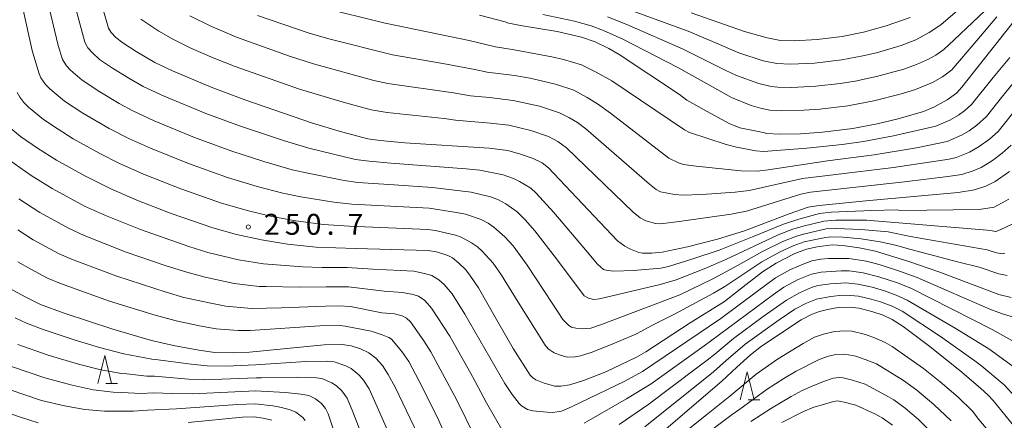
# Model space of a CAD drawing. Units: millimetres. Extents: x -72000 to -70000, y 25500 to 27000.
# Drawn here: x -70502 to -70326, y 25635 to 25707 of the extents above; entities that cross this region are included whole.
import ezdxf

# ---------------------------------------------------------------- set-up
doc = ezdxf.new("R2010")
doc.units = ezdxf.units.MM
for name, color, linetype, lineweight in [('633200_針葉樹林', 7, 'Continuous', 9), ('710100_等高線（計曲線）', 7, 'Continuous', 20), ('710200_等高線（主曲線）', 7, 'Continuous', 9), ('731200_図化機測定による標高点', 7, 'Continuous', 20), ('731207_図化機測定による標高点（注記）', 7, 'Continuous', 20)]:
    doc.layers.add(name, color=color, linetype=linetype, lineweight=lineweight)
doc.styles.add('Style-WORKING', font='txt')

msp = doc.modelspace()

# ---------------------------------------------------------------- linework, layer by layer
at = {"layer": '633200_針葉樹林'}
for p, q in [((-70486.782, 25641.47), (-70484.698, 25641.47)), ((-70371.562, 25638.54), (-70369.478, 25638.54))]:
    msp.add_line(p, q, dxfattribs=at)
at = {"layer": '633200_針葉樹林', "flags": 128}
for points in [[(-70488.24, 25641.47), (-70486.99, 25646.47), (-70485.74, 25641.47)], [(-70373.02, 25638.54), (-70371.77, 25643.54), (-70370.52, 25638.54)]]:
    msp.add_lwpolyline(points, dxfattribs=at)
at = {"layer": '710100_等高線（計曲線）', "flags": 128}
for points in [[(-70487.48, 25709.3), (-70486.29, 25705.14), (-70485.84, 25704.41), (-70484.99, 25703.48), (-70483.72, 25702.54), (-70481.37, 25701), (-70477.99, 25699.01), (-70474.84, 25697.5), (-70467.9, 25694.59), (-70461.68, 25692.27), (-70449.72, 25688.12), (-70444.52, 25686.58), (-70439.78, 25685.31), (-70437.55, 25685), (-70433.18, 25684.61), (-70418.02, 25683.67), (-70414.66, 25683.2), (-70412.4, 25682.59), (-70410.15, 25681.8), (-70408.53, 25681.02), (-70407.38, 25680.11), (-70404.37, 25676.98), (-70395.04, 25667.06), (-70393.67, 25666.06), (-70392.66, 25665.51), (-70391.18, 25664.92), (-70390.52, 25664.82), (-70388.88, 25664.83), (-70387.01, 25665.03), (-70382.44, 25665.98), (-70377.07, 25667.31), (-70372.23, 25668.84), (-70364.23, 25671.89), (-70360.8, 25673.05), (-70358.87, 25673.39), (-70350.48, 25674.2), (-70333.91, 25675.67), (-70330.96, 25676.19), (-70328.95, 25676.85), (-70327.3, 25677.69), (-70324.7, 25679.49)], [(-70419.78, 25707.48), (-70415.13, 25706.29), (-70414.82, 25706.13), (-70412.43, 25705.66), (-70405.85, 25704.57), (-70401.45, 25703.56), (-70399.02, 25702.72), (-70396.58, 25701.53), (-70394.69, 25700.44), (-70383.89, 25693.26), (-70382.55, 25692.24), (-70378.39, 25689.9), (-70375.01, 25688.08), (-70373.06, 25687.3), (-70368.91, 25686.44), (-70368.24, 25686.29), (-70366.01, 25686.14), (-70362.19, 25686.24), (-70358.22, 25686.51), (-70352.81, 25687.2), (-70348.43, 25688.03), (-70344.69, 25688.91), (-70340.11, 25690.24), (-70338.16, 25691.06), (-70335.88, 25692.3), (-70334.23, 25693.48), (-70333.24, 25694.59), (-70324.24, 25705.97)], [(-70504.51, 25687.77), (-70502.06, 25685.72), (-70499.01, 25683.62), (-70495.64, 25681.49), (-70490.52, 25678.7), (-70485.88, 25676.36), (-70481.22, 25674.3), (-70475.05, 25671.92), (-70467.62, 25669.34), (-70463.33, 25668.18), (-70458.86, 25667.19), (-70454.21, 25666.46), (-70449.07, 25665.9), (-70442.01, 25665.67), (-70428.98, 25665.32), (-70427.5, 25665.05), (-70425.43, 25664.42), (-70424.62, 25663.99), (-70423.49, 25663.04), (-70422.3, 25661.9), (-70421.47, 25660.85), (-70419.97, 25658.61), (-70416.72, 25652.92), (-70413.75, 25647.71), (-70410.7, 25642.92), (-70410.25, 25642.5), (-70409.64, 25642.13), (-70408.18, 25641.54), (-70406.24, 25640.95), (-70405.15, 25640.96), (-70403.55, 25641.22), (-70400.94, 25642.03), (-70397.11, 25643.57), (-70391.6, 25646.17), (-70389.91, 25647.15), (-70381.96, 25652.35), (-70375.82, 25656.17), (-70372.99, 25658.35), (-70369.01, 25661.5), (-70366.53, 25663.02), (-70363.19, 25664.75), (-70361.1, 25665.55), (-70359.22, 25665.94), (-70356.53, 25666.3), (-70354.59, 25666.18), (-70351.64, 25665.77), (-70348.72, 25665.16), (-70342.74, 25663.31), (-70337.35, 25661.49), (-70326.59, 25657.44), (-70324.38, 25656.89)], [(-70504.11, 25658.56), (-70501.15, 25656.93), (-70498.49, 25655.64), (-70494.23, 25654.09), (-70485.5, 25651.18), (-70478.62, 25649.18), (-70474.63, 25648.25), (-70470.11, 25647.41), (-70467.24, 25647.01), (-70463.85, 25646.93), (-70460.99, 25647.06), (-70447.64, 25648.37), (-70444.38, 25648.45), (-70442.78, 25648.22), (-70441.1, 25647.69), (-70439.6, 25646.93), (-70438.38, 25646), (-70437.16, 25644.66), (-70436.12, 25643.08), (-70434.9, 25640.8), (-70430.81, 25632.29)], [(-70392.14, 25628.29), (-70376.27, 25641.85), (-70373.58, 25644.36), (-70371.15, 25646.62), (-70369.16, 25648.12), (-70362.06, 25652.87), (-70360.12, 25653.88), (-70358.77, 25654.38), (-70357.33, 25654.75), (-70355.43, 25655.08), (-70353.28, 25655.12), (-70351.73, 25654.93), (-70349.42, 25654.39), (-70347.38, 25653.69), (-70345.75, 25652.92), (-70343.78, 25651.68), (-70339.23, 25648.28), (-70333.59, 25643.78), (-70329.89, 25640.59), (-70328.53, 25639.35), (-70327.64, 25638.43), (-70323.77, 25633.6)], [(-70508.09, 25637.45), (-70501.92, 25635.33), (-70498.92, 25634.43)], [(-70472.02, 25634.46), (-70462.27, 25635.42), (-70460.2, 25635.45), (-70458.57, 25635.24), (-70456.99, 25634.85)]]:
    msp.add_lwpolyline(points, dxfattribs=at)
at = {"layer": '710200_等高線（主曲線）', "flags": 128}
for points in [[(-70322.21, 25718.53), (-70336.99, 25705.73), (-70339.13, 25704.39), (-70341.53, 25703.07), (-70344.14, 25702.04), (-70348.57, 25700.75), (-70350.99, 25700.18), (-70354.8, 25699.47), (-70359.65, 25698.91), (-70363.97, 25698.71), (-70366.44, 25698.82), (-70368.91, 25699.31), (-70373.22, 25700.76), (-70377.54, 25702.62), (-70382.36, 25704.63), (-70395.68, 25709.48)], [(-70323.54, 25713.59), (-70334.65, 25703.08), (-70336.5, 25701.32), (-70337.94, 25700.35), (-70339.26, 25699.58), (-70341.4, 25698.67), (-70343.64, 25697.83), (-70348.56, 25696.48), (-70352.4, 25695.68), (-70355.09, 25695.25), (-70359.41, 25694.75), (-70363.74, 25694.53), (-70366.28, 25694.57), (-70367.48, 25694.72), (-70369.68, 25695.22), (-70373.64, 25696.7), (-70375.68, 25697.63), (-70383.23, 25701.37), (-70393.35, 25705.79), (-70396.78, 25707.18)], [(-70325.56, 25664.83), (-70326.03, 25664.73), (-70327.06, 25664.91), (-70328.68, 25665.44), (-70342.46, 25667.81), (-70346.49, 25668.62), (-70351.35, 25669.05), (-70355.74, 25669.23), (-70357.6, 25669.16), (-70361.44, 25668.31), (-70362.92, 25667.88), (-70365.34, 25666.92), (-70369.03, 25665.12), (-70374, 25662.3), (-70377.78, 25660.25), (-70383.84, 25657.38), (-70397.87, 25652.03), (-70399.78, 25651.37), (-70401.32, 25651.25), (-70402.47, 25651.36), (-70403.24, 25651.54), (-70403.73, 25651.88), (-70404.83, 25652.92), (-70406.71, 25655.86), (-70411.24, 25662.67), (-70413.74, 25666.12), (-70415.21, 25667.75), (-70417.18, 25669.47), (-70418.23, 25670.19), (-70419.45, 25670.83), (-70422.29, 25671.79), (-70423.89, 25672.12), (-70428.81, 25672.88), (-70442.66, 25673.61), (-70445.91, 25673.95), (-70451.82, 25674.92), (-70455.02, 25675.57), (-70459.64, 25676.78), (-70464.96, 25678.39), (-70471.97, 25680.9), (-70478.78, 25683.62), (-70482.53, 25685.31), (-70486.16, 25687.17), (-70490.88, 25689.93), (-70494.19, 25692.09), (-70496.84, 25694.29), (-70497.59, 25695.04), (-70498.46, 25696.27), (-70498.82, 25697.14), (-70499.98, 25701.17), (-70501.7, 25709)], [(-70324.11, 25670.09), (-70326.37, 25668.99), (-70327.15, 25668.7), (-70328.16, 25668.88), (-70328.72, 25668.93), (-70350.34, 25670.71), (-70355.83, 25670.71), (-70358.02, 25670.57), (-70361.73, 25669.67), (-70363.54, 25669.14), (-70366.2, 25668.11), (-70375.61, 25663.66), (-70379.47, 25662.01), (-70384.49, 25660.02), (-70387.34, 25659.23), (-70398.21, 25656.61), (-70399.25, 25656.5), (-70400.2, 25656.73), (-70401.01, 25657.17), (-70405.98, 25663.81), (-70409.84, 25668.81), (-70411.6, 25670.82), (-70413.01, 25672.23), (-70415.06, 25673.69), (-70416.33, 25674.37), (-70417.79, 25674.94), (-70421.28, 25675.78), (-70428.17, 25676.61), (-70435.06, 25677.05), (-70441.61, 25677.52), (-70444.03, 25677.85), (-70450.57, 25679.16), (-70453.35, 25679.79), (-70458.45, 25681.26), (-70464.18, 25683.12), (-70470.9, 25685.57), (-70478.13, 25688.53), (-70481.92, 25690.32), (-70484.37, 25691.66), (-70487.87, 25693.75), (-70491.05, 25695.84), (-70493.12, 25697.65), (-70493.84, 25698.39), (-70494.56, 25699.57), (-70495.33, 25702.06), (-70496.94, 25708.83)], [(-70324.8, 25674.53), (-70327.44, 25673.08), (-70330.16, 25672.63), (-70344.19, 25672.48), (-70344.93, 25672.57), (-70349.39, 25672.49), (-70356.71, 25672.15), (-70358.77, 25671.93), (-70362.51, 25670.92), (-70365.25, 25670.02), (-70370.77, 25667.73), (-70376.78, 25665.33), (-70381.66, 25663.73), (-70385.89, 25662.44), (-70387.23, 25662.12), (-70392.17, 25661.74), (-70395.65, 25661.62), (-70396.76, 25661.71), (-70397.54, 25661.89), (-70398.62, 25662.86), (-70400.77, 25665.43), (-70406.42, 25672.14), (-70409.6, 25675.56), (-70410.58, 25676.45), (-70412.59, 25677.68), (-70413.64, 25678.21), (-70415.53, 25678.88), (-70419.72, 25679.69), (-70422.13, 25679.97), (-70435.65, 25680.94), (-70439.53, 25681.29), (-70442, 25681.64), (-70450.38, 25683.64), (-70454.53, 25684.88), (-70462.61, 25687.59), (-70468.84, 25689.87), (-70476.32, 25692.95), (-70480.09, 25694.73), (-70482.68, 25696.2), (-70485.56, 25697.99), (-70487.89, 25699.57), (-70489.17, 25700.76), (-70490, 25701.65), (-70490.54, 25702.63), (-70492.02, 25708.19)], [(-70323.18, 25691.07), (-70326.76, 25686.63), (-70328.27, 25685.28), (-70330.14, 25683.93), (-70331.89, 25682.9), (-70334.28, 25681.98), (-70335.52, 25681.7), (-70345.53, 25680.18), (-70356.35, 25678.86), (-70361.84, 25678.19), (-70371.4, 25676.08), (-70373.93, 25675.73), (-70379.86, 25675.34), (-70383.31, 25675.2), (-70384.76, 25675.34), (-70387.29, 25675.79), (-70388.07, 25676.22), (-70389.25, 25677.17), (-70400.68, 25687.13), (-70402.19, 25688.23), (-70403.6, 25689.09), (-70405.4, 25690.01), (-70408.99, 25691.16), (-70413.73, 25692.18), (-70417.99, 25692.71), (-70421.35, 25693.02), (-70424.44, 25693.59), (-70436.22, 25695.26), (-70438.72, 25695.8), (-70449.56, 25698.76), (-70453.82, 25700.13), (-70463.33, 25703.53), (-70467.97, 25705.5), (-70471.74, 25707.39)], [(-70323.29, 25696.23), (-70326.13, 25692.71), (-70328.85, 25689.31), (-70330.59, 25687.75), (-70331.95, 25686.78), (-70333.31, 25685.96), (-70335.86, 25684.87), (-70341.36, 25683.72), (-70348.96, 25682.44), (-70357.34, 25681.39), (-70367.97, 25679.76), (-70369.97, 25679.55), (-70372.91, 25679.61), (-70380.88, 25680.41), (-70383.2, 25680.72), (-70384.1, 25681.04), (-70385.82, 25681.87), (-70396.26, 25689.93), (-70398.61, 25691.62), (-70400.43, 25692.75), (-70402.85, 25694.05), (-70406.15, 25695.14), (-70410.7, 25696.19), (-70413.48, 25696.68), (-70418.36, 25697.29), (-70420.59, 25697.77), (-70426.34, 25698.81), (-70435.35, 25700.39), (-70446.79, 25703.23), (-70450.29, 25704.27), (-70459.56, 25707.43)], [(-70324.66, 25699.9), (-70327.63, 25696.32), (-70331.51, 25691.45), (-70332.71, 25690.38), (-70333.87, 25689.58), (-70335.41, 25688.68), (-70337.93, 25687.62), (-70345.52, 25685.83), (-70350.91, 25684.84), (-70354.69, 25684.32), (-70361.04, 25683.63), (-70368.84, 25683.03), (-70370.18, 25683.14), (-70373.68, 25683.81), (-70375.51, 25684.31), (-70382.12, 25686.46), (-70383.02, 25686.96), (-70396.05, 25695.7), (-70398.82, 25697.28), (-70401.48, 25698.58), (-70404.71, 25699.53), (-70406.78, 25700.03), (-70413.52, 25701.26), (-70416.9, 25701.8), (-70421.64, 25702.93), (-70436.7, 25706.05), (-70448.33, 25708.9)], [(-70326.96, 25707.17), (-70330.54, 25702.97), (-70335.03, 25697.68), (-70336.71, 25696.46), (-70338.5, 25695.43), (-70341.54, 25694.14), (-70344.34, 25693.31), (-70349.01, 25692.13), (-70353.71, 25691.25), (-70358.71, 25690.64), (-70361.59, 25690.44), (-70365.6, 25690.34), (-70367.66, 25690.48), (-70369.35, 25690.82), (-70371.06, 25691.3), (-70374.55, 25692.76), (-70377.02, 25694.09), (-70384.2, 25698.12), (-70394.04, 25703.17), (-70397.5, 25704.76), (-70399.74, 25705.61), (-70402.72, 25706.44), (-70408.4, 25707.62)], [(-70342.5, 25707.08), (-70346.8, 25705.56), (-70350.86, 25704.43), (-70354.73, 25703.68), (-70359.2, 25703.13), (-70363.32, 25702.9), (-70365.77, 25702.98), (-70368.19, 25703.43), (-70372.24, 25704.59), (-70381.78, 25707.94)], [(-70324.41, 25684.2), (-70326, 25682.78), (-70327.74, 25681.46), (-70329.81, 25680.16), (-70331.22, 25679.56), (-70333.26, 25678.93), (-70335.79, 25678.54), (-70343.51, 25677.61), (-70360.39, 25675.78), (-70362.13, 25675.39), (-70371.86, 25672.34), (-70374.63, 25671.8), (-70383.95, 25670.49), (-70387.28, 25670.1), (-70388.21, 25670.15), (-70389.93, 25670.62), (-70390.92, 25671.16), (-70392.18, 25672.15), (-70404.18, 25683.71), (-70405.74, 25684.85), (-70407.38, 25685.74), (-70410.54, 25686.82), (-70414.52, 25687.76), (-70417.77, 25688.15), (-70422.01, 25688.49), (-70424.09, 25688.68), (-70426.08, 25688.94), (-70436.33, 25690.03), (-70439.21, 25690.53), (-70444.2, 25691.9), (-70452.03, 25694.2), (-70463.61, 25698.29), (-70467.56, 25699.86), (-70471.56, 25701.59), (-70474.66, 25703.1), (-70477.28, 25704.6), (-70480.5, 25706.75)], [(-70325.12, 25660.8), (-70326.61, 25661.11), (-70330.16, 25662.32), (-70334.03, 25663.28), (-70342.41, 25665.48), (-70345.15, 25666.23), (-70347.89, 25666.87), (-70351.3, 25667.37), (-70354.56, 25667.68), (-70356.8, 25667.76), (-70358.3, 25667.54), (-70361.56, 25666.85), (-70363.53, 25666.14), (-70365.97, 25665), (-70369.13, 25663.28), (-70375.78, 25658.85), (-70377.8, 25657.63), (-70384.78, 25653.86), (-70388.86, 25651.87), (-70390.7, 25650.83), (-70391.7, 25650.32), (-70395.52, 25648.7), (-70399.53, 25647.05), (-70401.63, 25646.39), (-70402.6, 25646.23), (-70404.02, 25646.18), (-70405.23, 25646.51), (-70406.39, 25646.96), (-70407.46, 25647.68), (-70407.99, 25648.35), (-70412.81, 25656.06), (-70415.83, 25660.88), (-70417.32, 25663.04), (-70419.28, 25665.17), (-70420.14, 25665.96), (-70421.18, 25666.7), (-70423.06, 25667.67), (-70424.07, 25668.05), (-70427.67, 25668.87), (-70429.05, 25669.09), (-70443.13, 25669.66), (-70447.75, 25669.96), (-70452.68, 25670.63), (-70456.99, 25671.4), (-70461.18, 25672.4), (-70466.06, 25673.79), (-70473.34, 25676.35), (-70480.04, 25678.98), (-70484.43, 25680.95), (-70487.74, 25682.62), (-70492.62, 25685.34), (-70495.35, 25687.03), (-70497.96, 25688.78), (-70500.66, 25691.02), (-70501.49, 25691.86), (-70502.2, 25692.77), (-70502.71, 25693.64)], [(-70321.14, 25652.42), (-70326.13, 25653.98), (-70328.26, 25654.77), (-70335.11, 25657.78), (-70341.28, 25660.48), (-70344.46, 25661.61), (-70347.91, 25662.72), (-70350.38, 25663.36), (-70353.52, 25663.86), (-70357.17, 25663.89), (-70358.53, 25663.74), (-70360.17, 25663.42), (-70361.73, 25662.86), (-70364, 25661.87), (-70366.65, 25660.37), (-70369.89, 25658.02), (-70376.5, 25653.1), (-70390.55, 25643.6), (-70393.67, 25641.9), (-70403.25, 25637.26), (-70405.07, 25636.52), (-70406.66, 25636.26), (-70407.64, 25636.29), (-70410.17, 25636.57), (-70411.15, 25636.8), (-70412.2, 25637.45), (-70412.67, 25637.86), (-70413.9, 25639.49), (-70415.2, 25641.45), (-70422.4, 25653.89), (-70424.67, 25657.55), (-70426.07, 25659.23), (-70427.03, 25660.03), (-70428.29, 25660.83), (-70429.62, 25661.2), (-70431.55, 25661.57), (-70438.87, 25661.97), (-70443.49, 25662.23), (-70447.98, 25662.28), (-70451.5, 25662.36), (-70458.52, 25662.91), (-70462.96, 25663.63), (-70468.46, 25664.95), (-70471.9, 25665.99), (-70480.59, 25669.04), (-70486.87, 25671.56), (-70490.59, 25673.26), (-70496.43, 25676.4), (-70500.15, 25678.74), (-70505.27, 25682.32)], [(-70415.54, 25632.78), (-70418.49, 25637.99), (-70421.01, 25642.68), (-70425.09, 25649.95), (-70428.36, 25654.98), (-70429.56, 25656.31), (-70430.69, 25657.11), (-70431.64, 25657.41), (-70433.57, 25657.77), (-70436.88, 25658), (-70443.23, 25658.77), (-70447.29, 25658.8), (-70452.11, 25658.71), (-70458.04, 25658.87), (-70459.29, 25658.87), (-70463.77, 25659.38), (-70468.97, 25660.53), (-70472.26, 25661.39), (-70475.96, 25662.57), (-70483.14, 25665.02), (-70490.66, 25667.98), (-70493.47, 25669.3), (-70498.62, 25672.13), (-70502.4, 25674.59)], [(-70420.56, 25631.79), (-70423.88, 25638.61), (-70428.47, 25647.11), (-70429.75, 25649.1), (-70432.13, 25652.48), (-70432.84, 25653.16), (-70433.65, 25653.61), (-70435.02, 25653.92), (-70437.28, 25654.15), (-70442.92, 25655.25), (-70445.01, 25655.36), (-70447.41, 25655.31), (-70455.29, 25655), (-70460.67, 25654.91), (-70465.27, 25655.32), (-70467.95, 25655.83), (-70472.77, 25656.9), (-70475.97, 25657.81), (-70484.78, 25660.67), (-70492.94, 25663.74), (-70495.26, 25664.77), (-70499.83, 25667.24), (-70502.56, 25668.99)], [(-70424.49, 25628.97), (-70427.29, 25635.38), (-70430.66, 25642.02), (-70432.46, 25645.4), (-70433.72, 25647.17), (-70435.54, 25649.39), (-70436, 25649.71), (-70437.21, 25650.2), (-70439.2, 25650.83), (-70443.84, 25651.76), (-70445.24, 25651.93), (-70448.41, 25651.77), (-70460.88, 25650.96), (-70463.07, 25650.98), (-70466.99, 25651.25), (-70469.99, 25651.8), (-70474.16, 25652.67), (-70477.96, 25653.68), (-70486.1, 25656.21), (-70494.9, 25659.39), (-70497.24, 25660.36), (-70500.23, 25661.93), (-70502.57, 25663.28)], [(-70321.27, 25647.49), (-70327.83, 25651.13), (-70342.43, 25658.56), (-70345, 25659.56), (-70348.16, 25660.6), (-70350.96, 25661.29), (-70353.44, 25661.64), (-70354.91, 25661.65), (-70358.48, 25661.44), (-70360.19, 25661.04), (-70362.61, 25660.09), (-70365.15, 25658.72), (-70367.03, 25657.44), (-70378.35, 25649.07), (-70379.44, 25648.21), (-70387.08, 25642.74), (-70388.99, 25641.4), (-70393.42, 25638.73), (-70400.99, 25634.32)], [(-70323.39, 25644), (-70328.39, 25647.65), (-70334.46, 25651.36), (-70343.03, 25656.41), (-70345.04, 25657.3), (-70347.11, 25658.06), (-70349.33, 25658.73), (-70351.91, 25659.28), (-70354.04, 25659.49), (-70356.81, 25659.31), (-70359.1, 25659), (-70360.2, 25658.66), (-70362.39, 25657.72), (-70364.7, 25656.42), (-70368.9, 25653.44), (-70374.19, 25649.5), (-70377.58, 25646.72), (-70378.94, 25645.63), (-70386.62, 25639.81), (-70389.38, 25637.77), (-70394.69, 25634.1)], [(-70323.61, 25639), (-70325.66, 25641.19), (-70329.65, 25644.55), (-70330.66, 25645.35), (-70337.08, 25649.86), (-70343.96, 25654.41), (-70345.77, 25655.31), (-70347.86, 25656.1), (-70349.5, 25656.59), (-70351.77, 25657.09), (-70353.21, 25657.26), (-70354.68, 25657.3), (-70356.77, 25657.06), (-70359.3, 25656.59), (-70361.14, 25655.87), (-70363.21, 25654.76), (-70366.01, 25652.84), (-70372.12, 25648.48), (-70375.55, 25645.55), (-70377.78, 25643.54), (-70390.12, 25633.7)], [(-70503.05, 25653.22), (-70501.04, 25652.27), (-70498.01, 25651.12), (-70492.48, 25649.28), (-70487.94, 25647.89), (-70483.57, 25646.79), (-70478.53, 25645.83), (-70477.87, 25645.78), (-70471.5, 25644.9), (-70468.63, 25644.61), (-70465.17, 25644.58), (-70459.91, 25644.81), (-70450.91, 25645.41), (-70447.03, 25645.46), (-70445.81, 25645.35), (-70443.71, 25644.6), (-70442.79, 25644.13), (-70441.32, 25642.93), (-70440.57, 25642.05), (-70439.57, 25640.51), (-70435.53, 25631.46)], [(-70395.8, 25622.49), (-70378.77, 25636.06), (-70374.84, 25639.18), (-70370.12, 25643.12), (-70366.3, 25645.81), (-70361.74, 25648.63), (-70359.67, 25649.74), (-70358.06, 25650.28), (-70356.07, 25650.8), (-70354.2, 25650.9), (-70352.96, 25650.81), (-70350.51, 25650.25), (-70348.91, 25649.65), (-70347.01, 25648.8), (-70345.77, 25648.06), (-70340.13, 25644.12), (-70337.11, 25641.73), (-70333.94, 25639.02), (-70331.34, 25636.5), (-70330.18, 25634.98), (-70325.92, 25629.92)], [(-70502.54, 25648.45), (-70497.14, 25646.53), (-70491.67, 25644.89), (-70487.7, 25643.89), (-70483.99, 25643.24), (-70483, 25643.17), (-70479.4, 25642.74), (-70478.04, 25642.76), (-70471.95, 25642.24), (-70469.01, 25642.13), (-70459.84, 25642.47), (-70458.88, 25642.45), (-70452.44, 25642.58), (-70449, 25642.44), (-70448.04, 25642.32), (-70446.27, 25641.57), (-70445.44, 25641.03), (-70444.43, 25640.12), (-70443.52, 25638.84), (-70442.48, 25636.4), (-70439.53, 25628.81)], [(-70387.69, 25625.96), (-70374.45, 25635.9), (-70373.05, 25636.88), (-70368.17, 25640.44), (-70365.2, 25642.36), (-70362.98, 25643.66), (-70358.86, 25645.76), (-70357.19, 25646.34), (-70355.85, 25646.66), (-70354.24, 25646.7), (-70352.26, 25646.33), (-70350.59, 25645.78), (-70348.58, 25644.97), (-70343.72, 25641.97), (-70341.33, 25640.24), (-70338.27, 25637.69), (-70335.17, 25634.73)], [(-70444.14, 25627.83), (-70446.9, 25636.01), (-70447.37, 25636.98), (-70448.1, 25637.89), (-70449.2, 25638.71), (-70450.4, 25639.31), (-70451.8, 25639.55), (-70454.56, 25639.86), (-70458.93, 25640.07), (-70459.86, 25640.12), (-70466.15, 25639.82), (-70471.19, 25639.6), (-70474.88, 25639.66), (-70478.21, 25639.75), (-70480.45, 25639.64), (-70484, 25639.84), (-70485.45, 25639.88), (-70489.03, 25640.33), (-70492.81, 25641.14), (-70497.73, 25642.47), (-70503.7, 25644.52)], [(-70337.95, 25631.93), (-70341.05, 25635), (-70343.42, 25637.03), (-70345.47, 25638.51), (-70346.96, 25639.39), (-70350.6, 25641.34), (-70352.84, 25642.08), (-70354.52, 25642.48), (-70355.28, 25642.51), (-70356.34, 25642.39), (-70358.06, 25641.83), (-70360.12, 25640.96), (-70361.9, 25640.19), (-70363.87, 25639.15), (-70367.39, 25637.05), (-70371.1, 25634.65)], [(-70451.03, 25634.81), (-70451.45, 25635.33), (-70452.73, 25636.32), (-70453.72, 25636.71), (-70455.29, 25637.14), (-70456.81, 25637.42), (-70459.97, 25637.78), (-70463.17, 25637.67), (-70474.08, 25636.89), (-70479.31, 25636.67), (-70481.84, 25636.51), (-70487.01, 25636.51), (-70490.57, 25636.79), (-70494.19, 25637.44), (-70498.31, 25638.43), (-70504.13, 25640.35)], [(-70345.71, 25633.98), (-70347.53, 25635.28), (-70348.84, 25636.04), (-70352.26, 25637.56), (-70354.38, 25638.13), (-70355.53, 25638.33), (-70356.29, 25638.22), (-70358.07, 25637.66), (-70359.78, 25637.2), (-70361.76, 25636.39), (-70365.56, 25634.47)]]:
    msp.add_lwpolyline(points, dxfattribs=at)
at = {"layer": '731200_図化機測定による標高点'}
msp.add_circle((-70461.23, 25669.52), 0.375, dxfattribs=at)

# ---------------------------------------------------------------- texts
at = {"layer": '731207_図化機測定による標高点（注記）', "style": 'Style-WORKING'}
for s, p in [('2', (-70458.429, 25668.12)), ('5', (-70454.679, 25668.12)), ('0', (-70450.929, 25668.12)), ('7', (-70443.429, 25668.12)), ('.', (-70447.179, 25668.12))]:
    msp.add_text(s, height=3.75, dxfattribs=at).set_placement(p)

doc.saveas('drawing.dxf')
